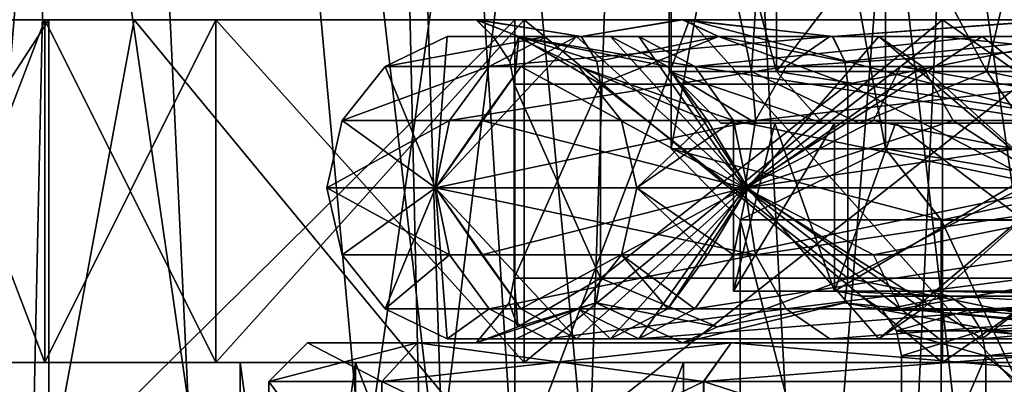
# Model space of a CAD drawing. Extents: x -158 to 158, y -97 to 26.
# Drawn here: x -13 to -6, y -47 to -44 of the extents above; entities that cross this region are included whole.
import ezdxf

# ---------------------------------------------------------------- set-up
doc = ezdxf.new("R2010")
doc.units = 0
doc.header["$MEASUREMENT"] = 0

msp = doc.modelspace()

# ---------------------------------------------------------------- linework, layer by layer
for points in [[(-16.062466, -29.461735, -4.950985), (-12.942161, -29.462215, -9.779052), (-14.158772, -85.56929, -8.28688)], [(-12.404123, -29.462185, -8.185471), (-15.13348, -29.461739, -3.352921), (-14.151647, -47.364231, -5.574445)], [(-15.05628, -29.461243, 7.579188), (-12.259018, -29.461258, 12.37198), (-13.774118, -47.363537, 10.250682)], [(-10.003599, -61.365379, 16.365732), (-14.633562, -29.461094, 11.61199), (-14.160486, -85.568344, 12.288177)], [(-10.732511, -29.461224, 15.833456), (-14.633562, -29.461094, 11.61199), (-10.003599, -61.365379, 16.365732)], [(-12.942161, -29.462215, -9.779052), (-10.286348, -85.569794, -12.159158), (-14.158772, -85.56929, -8.28688)], [(-10.769449, -47.364712, -9.900259), (-12.404123, -29.462185, -8.185471), (-14.151647, -47.364231, -5.574445)], [(-13.774118, -47.363537, 10.250682), (-12.259018, -29.461258, 12.37198), (-10.189502, -47.363644, 14.409356)], [(-12.942161, -29.462215, -9.779052), (-8.426181, -29.462753, -13.336118), (-10.286348, -85.569794, -12.159158)], [(-8.192379, -29.462704, -11.79993), (-12.404123, -29.462185, -8.185471), (-10.769449, -47.364712, -9.900259)], [(-12.259018, -29.461258, 12.37198), (-7.996665, -29.461449, 15.925643), (-10.189502, -47.363644, 14.409356)], [(-6.127406, -47.365231, -12.833351), (-8.192379, -29.462704, -11.79993), (-10.769449, -47.364712, -9.900259)], [(-10.732511, -29.461224, 15.833456), (-10.003599, -61.365379, 16.365732), (-9.733936, -60.122131, 16.549948)], [(-10.732511, -29.461224, 15.833456), (-9.733936, -60.122131, 16.549948), (-8.86692, -59.013939, 17.09407)], [(-10.732511, -29.461224, 15.833456), (-8.86692, -59.013939, 17.09407), (-7.987969, -58.531227, 17.577034)], [(-5.674184, -29.461521, 18.563278), (-10.732511, -29.461224, 15.833456), (-7.987969, -58.531227, 17.577034)], [(-8.426181, -29.462753, -13.336118), (-5.407111, -85.570313, -14.645403), (-10.286348, -85.569794, -12.159158)], [(-10.189502, -47.363644, 14.409356), (-7.996665, -29.461449, 15.925643), (-5.41281, -47.363918, 17.116486)], [(-8.426181, -29.462753, -13.336118), (-3.001521, -29.463295, -15.238312), (-3.000834, -44.465233, -15.239563)], [(-8.426181, -29.462753, -13.336118), (-3.000834, -44.465233, -15.239563), (-5.407111, -85.570313, -14.645403)], [(-3.001644, -29.463226, -13.764322), (-8.192379, -29.462704, -11.79993), (-3.000957, -44.465164, -13.765573)], [(-3.000957, -44.465164, -13.765573), (-8.192379, -29.462704, -11.79993), (-6.127406, -47.365231, -12.833351)], [(-7.996665, -29.461449, 15.925643), (-2.778748, -29.461796, 17.815247), (-5.41281, -47.363918, 17.116486)], [(-5.674184, -29.461521, 18.563278), (-7.987969, -58.531227, 17.577034), (-7.003489, -58.365166, 18.043661)], [(-5.674184, -29.461521, 18.563278), (-7.003489, -58.365166, 18.043661), (-4.744265, -58.365318, 18.850262)], [(-6.723869, -35.800083, -3.362017), (-8.384451, -35.800159, 0.086226), (-6.723823, -44.799911, -3.361844)], [(-6.723823, -44.799911, -3.361844), (-8.384451, -35.800159, 0.086226), (-8.384405, -44.799988, 0.086399)], [(-8.384451, -35.800159, 0.086226), (-8.384432, -35.800232, 3.913552), (-8.384405, -44.799988, 0.086399)], [(-8.384405, -44.799988, 0.086399), (-8.384432, -35.800232, 3.913552), (-8.384386, -44.80006, 3.913725)], [(-8.384432, -35.800232, 3.913552), (-6.723814, -35.800293, 7.361777), (-8.384386, -44.80006, 3.913725)], [(-8.384386, -44.80006, 3.913725), (-6.723814, -35.800293, 7.361777), (-6.723767, -44.800117, 7.36195)], [(-3.731481, -35.800022, -5.748286), (-6.723869, -35.800083, -3.362017), (-3.731435, -44.79985, -5.748113)], [(-3.731435, -44.79985, -5.748113), (-6.723869, -35.800083, -3.362017), (-6.723823, -44.799911, -3.361844)], [(-6.723767, -44.800117, 7.36195), (-6.723814, -35.800293, 7.361777), (-3.731355, -44.800148, 9.748189)], [(-6.723814, -35.800293, 7.361777), (-3.731401, -35.800323, 9.748016), (-3.731355, -44.800148, 9.748189)], [(-7.568034, -44.200054, 5.6446), (-7.568056, -41.150055, 5.6446), (-8.399956, -41.150059, 2)], [(-7.760534, -44.200054, -1.2145), (-8.399956, -41.150059, 2), (-7.568056, -41.150055, -1.6446)], [(-8.399934, -44.200058, 2), (-7.568034, -44.200054, 5.6446), (-8.399956, -41.150059, 2)], [(-7.760534, -44.200054, -1.2145), (-8.399934, -44.200058, 2), (-8.399956, -41.150059, 2)], [(-5.939634, -44.200043, -3.9397), (-7.760534, -44.200054, -1.2145), (-7.568056, -41.150055, -1.6446)], [(-7.568034, -44.200054, 5.6446), (-5.237256, -41.150036, 8.5674), (-7.568056, -41.150055, 5.6446)], [(-5.939634, -44.200043, -3.9397), (-7.568056, -41.150055, -1.6446), (-5.237256, -41.150036, -4.5674)], [(-7.568034, -44.200054, 5.6446), (-5.237234, -44.200035, 8.5674), (-5.237256, -41.150036, 8.5674)], [(-3.214434, -44.20002, -5.7606), (-5.939634, -44.200043, -3.9397), (-5.237256, -41.150036, -4.5674)], [(-13.203437, -47.370583, -7.593154), (-15.521414, -47.370682, -3.04373), (-15.346635, -43.800743, -3.55319)], [(-15.52138, -43.800945, 7.042407), (-13.233494, -43.800884, 4.481144), (-14.247596, -43.80088, 3.985259)], [(-15.52138, -43.800945, 7.042407), (-11.908974, -43.800953, 8.280964), (-13.233494, -43.800884, 4.481144)], [(-15.521362, -47.370876, 7.042475), (-13.203358, -43.801022, 11.591807), (-15.52138, -43.800945, 7.042407)], [(-13.203358, -43.801022, 11.591807), (-11.908974, -43.800953, 8.280964), (-15.52138, -43.800945, 7.042407)], [(-15.521362, -47.370876, 7.042475), (-13.20334, -47.370953, 11.591876), (-13.203358, -43.801022, 11.591807)], [(-13.203437, -47.370583, -7.593154), (-15.346635, -43.800743, -3.55319), (-12.54196, -43.800632, -8.44311)], [(-15.346635, -43.800743, -3.55319), (-11.909039, -43.800709, -4.282294), (-12.54196, -43.800632, -8.44311)], [(-13.233519, -43.800789, -0.48256), (-11.909039, -43.800709, -4.282294), (-15.346635, -43.800743, -3.55319)], [(-14.247617, -43.800804, 0.013336), (-13.233519, -43.800789, -0.48256), (-15.346635, -43.800743, -3.55319)], [(-14.247617, -43.800804, 0.013336), (-13.233505, -46.45274, -0.482509), (-13.233519, -43.800789, -0.48256)], [(-14.247603, -46.452755, 0.013387), (-13.233505, -46.45274, -0.482509), (-14.247617, -43.800804, 0.013336)], [(-13.233494, -43.800884, 4.481144), (-14.247582, -46.452831, 3.98531), (-14.247596, -43.80088, 3.985259)], [(-13.23348, -46.452835, 4.481195), (-14.247582, -46.452831, 3.98531), (-13.233494, -43.800884, 4.481144)], [(-13.233519, -43.800789, -0.48256), (-13.233505, -46.45274, -0.482509), (-11.909039, -43.800709, -4.282294)], [(-13.233505, -46.45274, -0.482509), (-11.909025, -46.45266, -4.282342), (-11.909039, -43.800709, -4.282294)], [(-11.908974, -43.800953, 8.280964), (-11.90896, -46.452904, 8.280915), (-13.233494, -43.800884, 4.481144)], [(-11.90896, -46.452904, 8.280915), (-13.23348, -46.452835, 4.481195), (-13.233494, -43.800884, 4.481144)], [(-9.592956, -47.370495, -11.203604), (-13.203437, -47.370583, -7.593154), (-12.54196, -43.800632, -8.44311)], [(-13.203358, -43.801022, 11.591807), (-9.520658, -43.801003, 11.51959), (-11.908974, -43.800953, 8.280964)], [(-9.592838, -43.801075, 15.202219), (-9.520658, -43.801003, 11.51959), (-13.203358, -43.801022, 11.591807)], [(-13.20334, -47.370953, 11.591876), (-9.592838, -43.801075, 15.202219), (-13.203358, -43.801022, 11.591807)], [(-13.20334, -47.370953, 11.591876), (-9.59282, -47.371006, 15.202288), (-9.592838, -43.801075, 15.202219)], [(-9.592956, -47.370495, -11.203604), (-12.54196, -43.800632, -8.44311), (-8.240878, -43.800541, -12.087163)], [(-12.54196, -43.800632, -8.44311), (-9.520755, -43.800636, -7.520944), (-8.240878, -43.800541, -12.087163)], [(-11.909039, -43.800709, -4.282294), (-9.520755, -43.800636, -7.520944), (-12.54196, -43.800632, -8.44311)], [(-11.909039, -43.800709, -4.282294), (-11.909025, -46.45266, -4.282342), (-9.520755, -43.800636, -7.520944)], [(-11.909025, -46.45266, -4.282342), (-9.520741, -46.452587, -7.520993), (-9.520755, -43.800636, -7.520944)], [(-9.520658, -43.801003, 11.51959), (-9.520744, -46.452953, 11.519441), (-11.908974, -43.800953, 8.280964)], [(-9.520744, -46.452953, 11.519441), (-11.90896, -46.452904, 8.280915), (-11.908974, -43.800953, 8.280964)], [(-8.295429, -43.799931, -3.761547), (-9.081118, -43.931374, -1.582382), (-9.89391, -43.800011, -0.02981)], [(-9.89391, -43.800011, -0.02981), (-9.762199, -43.931446, 2.000052), (-9.893889, -43.800091, 4.029912)], [(-9.89391, -43.800011, -0.02981), (-9.563009, -43.931408, 0.038089), (-9.762199, -43.931446, 2.000052)], [(-9.89391, -43.800011, -0.02981), (-9.081118, -43.931374, -1.582382), (-9.563009, -43.931408, 0.038089)], [(-9.893889, -43.800091, 4.029912), (-9.081081, -43.931511, 5.58248), (-8.29537, -43.800152, 7.761631)], [(-9.893889, -43.800091, 4.029912), (-9.562988, -43.931484, 3.962014), (-9.081081, -43.931511, 5.58248)], [(-9.893889, -43.800091, 4.029912), (-9.762199, -43.931446, 2.000052), (-9.562988, -43.931484, 3.962014)], [(-5.043468, -47.370426, -13.521583), (-9.592956, -47.370495, -11.203604), (-8.240878, -43.800541, -12.087163)], [(-9.592838, -43.801075, 15.202219), (-6.281945, -43.801033, 13.907828), (-9.520658, -43.801003, 11.51959)], [(-9.592838, -43.801075, 15.202219), (-5.043327, -43.801094, 17.520153), (-6.281945, -43.801033, 13.907828)], [(-9.59282, -47.371006, 15.202288), (-5.043327, -43.801094, 17.520153), (-9.592838, -43.801075, 15.202219)], [(-9.59282, -47.371006, 15.202288), (-5.043308, -47.371025, 17.520222), (-5.043327, -43.801094, 17.520153)], [(-9.520755, -43.800636, -7.520944), (-6.282167, -43.800571, -9.909214), (-8.240878, -43.800541, -12.087163)], [(-9.520755, -43.800636, -7.520944), (-9.520741, -46.452587, -7.520993), (-6.282167, -43.800571, -9.909214)], [(-6.282132, -46.452984, 13.907679), (-9.520744, -46.452953, 11.519441), (-9.520658, -43.801003, 11.51959)], [(-9.520741, -46.452587, -7.520993), (-6.282053, -46.452522, -9.909264), (-6.282167, -43.800571, -9.909214)], [(-6.281945, -43.801033, 13.907828), (-6.282132, -46.452984, 13.907679), (-9.520658, -43.801003, 11.51959)], [(-8.295429, -43.799931, -3.761547), (-8.017928, -43.931332, -3.568749), (-9.081118, -43.931374, -1.582382)], [(-8.29537, -43.800152, 7.761631), (-9.081081, -43.931511, 5.58248), (-8.017871, -43.931545, 7.568836)], [(-5.356644, -43.799862, -6.562407), (-7.132834, -43.931305, -4.664833), (-8.295429, -43.799931, -3.761547)], [(-8.295429, -43.799931, -3.761547), (-7.132834, -43.931305, -4.664833), (-8.017928, -43.931332, -3.568749)], [(-8.29537, -43.800152, 7.761631), (-7.132765, -43.931561, 8.664911), (-5.356556, -43.80019, 10.562463)], [(-8.29537, -43.800152, 7.761631), (-8.017871, -43.931545, 7.568836), (-7.132765, -43.931561, 8.664911)], [(-2.886481, -45.21225, -14.063223), (-8.240878, -43.800541, -12.087163), (-2.956488, -43.800476, -14.050451)], [(-6.282167, -43.800571, -9.909214), (-2.956488, -43.800476, -14.050451), (-8.240878, -43.800541, -12.087163)], [(-5.043468, -47.370426, -13.521583), (-8.240878, -43.800541, -12.087163), (-2.886481, -45.21225, -14.063223)], [(-5.356644, -43.799862, -6.562407), (-5.177442, -43.931263, -6.275911), (-7.132834, -43.931305, -4.664833)], [(-5.356556, -43.80019, 10.562463), (-7.132765, -43.931561, 8.664911), (-5.177357, -43.931583, 10.27597)], [(-6.282167, -43.800571, -9.909214), (-2.482374, -43.800529, -11.233708), (-2.956488, -43.800476, -14.050451)], [(-6.282167, -43.800571, -9.909214), (-6.282053, -46.452522, -9.909264), (-2.482374, -43.800529, -11.233708)], [(-2.482425, -46.452988, 15.232233), (-6.282132, -46.452984, 13.907679), (-6.281945, -43.801033, 13.907828)], [(-6.282053, -46.452522, -9.909264), (-2.48216, -46.45248, -11.233758), (-2.482374, -43.800529, -11.233708)], [(-2.482038, -43.801037, 15.232283), (-2.482425, -46.452988, 15.232233), (-6.281945, -43.801033, 13.907828)], [(-5.043327, -43.801094, 17.520153), (-2.482038, -43.801037, 15.232283), (-6.281945, -43.801033, 13.907828)], [(-9.346909, -43.930168, 5.8716), (-10.117008, -43.930172, 2), (-10.598207, -44.161877, 2)], [(-9.346909, -43.930168, 5.8716), (-10.598207, -44.161877, 2), (-9.791407, -44.161869, 6.0558)], [(-10.117008, -43.930172, 2), (-10.2089, -45.100071, -2.2287), (-10.598207, -44.161877, 2)], [(-9.115108, -43.930164, -2.3896), (-9.548607, -44.161869, -2.5984), (-10.2089, -45.100071, -2.2287)], [(-9.115108, -43.930164, -2.3896), (-10.2089, -45.100071, -2.2287), (-10.117008, -43.930172, 2)], [(-8.634008, -43.930161, -2.1579), (-10.117008, -43.930172, 2), (-9.583009, -43.930168, 2)], [(-8.634008, -43.930161, -2.1579), (-9.115108, -43.930164, -2.3896), (-10.117008, -43.930172, 2)], [(-8.853509, -43.930164, 5.6672), (-9.583009, -43.930168, 2), (-10.117008, -43.930172, 2)], [(-8.853509, -43.930164, 5.6672), (-10.117008, -43.930172, 2), (-9.346909, -43.930168, 5.8716)], [(-7.153809, -43.930149, 9.1538), (-9.791407, -44.161869, 6.0558), (-7.494107, -44.161854, 9.494101)], [(-7.153809, -43.930149, 9.1538), (-9.346909, -43.930168, 5.8716), (-9.791407, -44.161869, 6.0558)], [(-9.762199, -43.931446, 2.000052), (-9.563009, -43.931408, 0.038089), (-9.631998, -44.124142, 2.000056)], [(-9.562988, -43.931484, 3.962014), (-9.762199, -43.931446, 2.000052), (-9.631998, -44.124142, 2.000056)], [(-9.631998, -44.124142, 2.000056), (-9.563009, -43.931408, 0.038089), (-9.599998, -44.300037, 2.000059)], [(-9.562988, -43.931484, 3.962014), (-9.631998, -44.124142, 2.000056), (-9.599998, -44.300037, 2.000059)], [(-9.599998, -44.300037, 2.000059), (-9.563009, -43.931408, 0.038089), (-8.930215, -44.299969, -1.522877)], [(-8.930179, -44.300102, 5.522987), (-9.562988, -43.931484, 3.962014), (-9.599998, -44.300037, 2.000059)], [(-8.200407, -44.161858, -1.9491), (-8.634008, -43.930161, -2.1579), (-9.583009, -43.930168, 2)], [(-8.409007, -44.161858, 5.4831), (-9.583009, -43.930168, 2), (-8.853509, -43.930164, 5.6672)], [(-8.200407, -44.161858, -1.9491), (-9.583009, -43.930168, 2), (-9.101807, -44.161865, 2)], [(-8.409007, -44.161858, 5.4831), (-9.101807, -44.161865, 2), (-9.583009, -43.930168, 2)], [(-9.563009, -43.931408, 0.038089), (-9.081118, -43.931374, -1.582382), (-8.959916, -44.124069, -1.53458)], [(-9.563009, -43.931408, 0.038089), (-8.959916, -44.124069, -1.53458), (-8.930215, -44.299969, -1.522877)], [(-8.95988, -44.124207, 5.534684), (-9.562988, -43.931484, 3.962014), (-8.930179, -44.300102, 5.522987)], [(-9.081081, -43.931511, 5.58248), (-9.562988, -43.931484, 3.962014), (-8.95988, -44.124207, 5.534684)], [(-9.115108, -43.930164, -2.3896), (-7.8135, -45.100056, -5.8135), (-9.548607, -44.161869, -2.5984)], [(-6.776208, -43.930149, 8.776199), (-8.853509, -43.930164, 5.6672), (-9.346909, -43.930168, 5.8716)], [(-6.776208, -43.930149, 8.776199), (-9.346909, -43.930168, 5.8716), (-7.153809, -43.930149, 9.1538)], [(-8.634008, -43.930161, -2.1579), (-7.8135, -45.100056, -5.8135), (-9.115108, -43.930164, -2.3896)], [(-9.081118, -43.931374, -1.582382), (-8.017928, -43.931332, -3.568749), (-8.959916, -44.124069, -1.53458)], [(-8.017871, -43.931545, 7.568836), (-9.081081, -43.931511, 5.58248), (-8.95988, -44.124207, 5.534684)], [(-8.959916, -44.124069, -1.53458), (-8.017928, -43.931332, -3.568749), (-8.930215, -44.299969, -1.522877)], [(-8.017871, -43.931545, 7.568836), (-8.95988, -44.124207, 5.534684), (-8.930179, -44.300102, 5.522987)], [(-8.930215, -44.299969, -1.522877), (-8.017928, -43.931332, -3.568749), (-7.014331, -44.2999, -4.554128)], [(-7.014264, -44.300152, 8.554218), (-8.017871, -43.931545, 7.568836), (-8.930179, -44.300102, 5.522987)], [(-6.776208, -43.930149, 8.776199), (-7.7934, -45.100056, 5.7531), (-8.853509, -43.930164, 5.6672)], [(-8.409007, -44.161858, 5.4831), (-8.853509, -43.930164, 5.6672), (-7.7934, -45.100056, 5.7531)], [(-8.634008, -43.930161, -2.1579), (-5.974908, -43.930141, -5.4923), (-7.8135, -45.100056, -5.8135)], [(-8.200407, -44.161858, -1.9491), (-5.974908, -43.930141, -5.4923), (-8.634008, -43.930161, -2.1579)], [(-8.200407, -44.161858, -1.9491), (-5.674907, -44.161839, -5.1161), (-5.974908, -43.930141, -5.4923)], [(-8.017928, -43.931332, -3.568749), (-7.132834, -43.931305, -4.664833), (-7.037733, -44.124001, -4.576031)], [(-8.017928, -43.931332, -3.568749), (-7.037733, -44.124001, -4.576031), (-7.014331, -44.2999, -4.554128)], [(-7.037665, -44.124256, 8.576116), (-8.017871, -43.931545, 7.568836), (-7.014264, -44.300152, 8.554218)], [(-7.132765, -43.931561, 8.664911), (-8.017871, -43.931545, 7.568836), (-7.037665, -44.124256, 8.576116)], [(-5.974908, -43.930141, -5.4923), (-6.307909, -43.930145, -5.9098), (-7.8135, -45.100056, -5.8135)], [(-6.307909, -43.930145, -5.9098), (-6.607907, -44.161846, -6.286), (-7.8135, -45.100056, -5.8135)], [(-6.436007, -44.161846, 8.436), (-7.7934, -45.100056, 5.7531), (-6.776208, -43.930149, 8.776199)], [(-3.871608, -43.930126, 11.3469), (-7.153809, -43.930149, 9.1538), (-7.494107, -44.161854, 9.494101)], [(-3.871608, -43.930126, 11.3469), (-7.494107, -44.161854, 9.494101), (-4.055807, -44.161827, 11.7914)], [(-3.667209, -43.930126, 10.8535), (-7.153809, -43.930149, 9.1538), (-3.871608, -43.930126, 11.3469)], [(-3.667209, -43.930126, 10.8535), (-6.776208, -43.930149, 8.776199), (-7.153809, -43.930149, 9.1538)], [(-7.132834, -43.931305, -4.664833), (-5.177442, -43.931263, -6.275911), (-7.037733, -44.124001, -4.576031)], [(-5.177357, -43.931583, 10.27597), (-7.132765, -43.931561, 8.664911), (-7.037665, -44.124256, 8.576116)], [(-7.037733, -44.124001, -4.576031), (-5.177442, -43.931263, -6.275911), (-7.014331, -44.2999, -4.554128)], [(-5.177357, -43.931583, 10.27597), (-7.037665, -44.124256, 8.576116), (-7.014264, -44.300152, 8.554218)], [(-7.014331, -44.2999, -4.554128), (-5.177442, -43.931263, -6.275911), (-4.119742, -44.299843, -6.670902)], [(-4.119653, -44.300179, 10.670963), (-5.177357, -43.931583, 10.27597), (-7.014264, -44.300152, 8.554218)], [(-3.667209, -43.930126, 10.8535), (-5.3932, -45.100037, 8.7628), (-6.776208, -43.930149, 8.776199)], [(-6.436007, -44.161846, 8.436), (-6.776208, -43.930149, 8.776199), (-5.3932, -45.100037, 8.7628)], [(-6.307909, -43.930145, -5.9098), (-4.055807, -44.161827, -7.7914), (-6.607907, -44.161846, -6.286)], [(-6.307909, -43.930145, -5.9098), (-3.871608, -43.930126, -7.3469), (-4.055807, -44.161827, -7.7914)], [(-5.974908, -43.930141, -5.4923), (-3.871608, -43.930126, -7.3469), (-6.307909, -43.930145, -5.9098)], [(-5.974908, -43.930141, -5.4923), (-3.667209, -43.930126, -6.8535), (-3.871608, -43.930126, -7.3469)], [(-5.674907, -44.161839, -5.1161), (-3.667209, -43.930126, -6.8535), (-5.974908, -43.930141, -5.4923)], [(-9.791407, -44.161869, 6.0558), (-10.598207, -44.161877, 2), (-10.931204, -44.579376, 2)], [(-9.791407, -44.161869, 6.0558), (-10.931204, -44.579376, 2), (-10.099104, -44.579372, 6.1832)], [(-10.598207, -44.161877, 2), (-10.2089, -45.100071, -2.2287), (-10.931204, -44.579376, 2)], [(-9.548607, -44.161869, -2.5984), (-9.848604, -44.579369, -2.7429), (-10.2089, -45.100071, -2.2287)], [(-7.494107, -44.161854, 9.494101), (-10.099104, -44.579372, 6.1832), (-7.729504, -44.579353, 9.7295)], [(-7.494107, -44.161854, 9.494101), (-9.791407, -44.161869, 6.0558), (-10.099104, -44.579372, 6.1832)], [(-9.548607, -44.161869, -2.5984), (-7.8135, -45.100056, -5.8135), (-9.848604, -44.579369, -2.7429)], [(-7.900404, -44.579357, -1.8047), (-8.200407, -44.161858, -1.9491), (-9.101807, -44.161865, 2)], [(-8.101304, -44.579357, 5.3557), (-9.101807, -44.161865, 2), (-8.409007, -44.161858, 5.4831)], [(-7.900404, -44.579357, -1.8047), (-9.101807, -44.161865, 2), (-8.768804, -44.579361, 2)], [(-8.101304, -44.579357, 5.3557), (-8.768804, -44.579361, 2), (-9.101807, -44.161865, 2)], [(-8.101304, -44.579357, 5.3557), (-8.409007, -44.161858, 5.4831), (-7.7934, -45.100056, 5.7531)], [(-7.568034, -44.200054, 5.6446), (-8.399934, -44.200058, 2), (-7.207731, -44.600052, 5.4711)], [(-8.399934, -44.200058, 2), (-7.760534, -44.200054, -1.2145), (-7.727331, -44.600056, -0.0706)], [(-7.207731, -44.600052, 5.4711), (-8.399934, -44.200058, 2), (-7.999931, -44.600056, 2)], [(-8.399934, -44.200058, 2), (-7.727331, -44.600056, -0.0706), (-7.999931, -44.600056, 2)], [(-8.200407, -44.161858, -1.9491), (-5.467304, -44.579338, -4.8558), (-5.674907, -44.161839, -5.1161)], [(-7.900404, -44.579357, -1.8047), (-5.467304, -44.579338, -4.8558), (-8.200407, -44.161858, -1.9491)], [(-6.607907, -44.161846, -6.286), (-6.815504, -44.57935, -6.5463), (-7.8135, -45.100056, -5.8135)], [(-6.200504, -44.579342, 8.2005), (-7.7934, -45.100056, 5.7531), (-6.436007, -44.161846, 8.436)], [(-7.760534, -44.200054, -1.2145), (-5.939634, -44.200043, -3.9397), (-6.928131, -44.600048, -2)], [(-7.727331, -44.600056, -0.0706), (-7.760534, -44.200054, -1.2145), (-6.928131, -44.600048, -2)], [(-4.055807, -44.161827, 11.7914), (-7.494107, -44.161854, 9.494101), (-7.729504, -44.579353, 9.7295)], [(-4.055807, -44.161827, 11.7914), (-7.729504, -44.579353, 9.7295), (-4.183204, -44.57933, 12.0991)], [(-5.237234, -44.200035, 8.5674), (-7.568034, -44.200054, 5.6446), (-4.987831, -44.600037, 8.2547)], [(-4.987831, -44.600037, 8.2547), (-7.568034, -44.200054, 5.6446), (-7.207731, -44.600052, 5.4711)], [(-6.928131, -44.600048, -2), (-5.939634, -44.200043, -3.9397), (-5.656831, -44.60004, -3.6569)], [(-6.607907, -44.161846, -6.286), (-4.183204, -44.57933, -8.0991), (-6.815504, -44.57935, -6.5463)], [(-6.607907, -44.161846, -6.286), (-4.055807, -44.161827, -7.7914), (-4.183204, -44.57933, -8.0991)], [(-6.200504, -44.579342, 8.2005), (-6.436007, -44.161846, 8.436), (-5.3932, -45.100037, 8.7628)], [(-5.939634, -44.200043, -3.9397), (-3.214434, -44.20002, -5.7606), (-3.999931, -44.600029, -4.9282)], [(-5.939634, -44.200043, -3.9397), (-3.999931, -44.600029, -4.9282), (-5.656831, -44.60004, -3.6569)], [(-9.59999, -45.800011, 2.000088), (-9.599998, -44.300037, 2.000059), (-8.930215, -44.299969, -1.522877)], [(-8.930171, -45.800076, 5.523016), (-8.930179, -44.300102, 5.522987), (-9.599998, -44.300037, 2.000059)], [(-9.59999, -45.800011, 2.000088), (-8.930171, -45.800076, 5.523016), (-9.599998, -44.300037, 2.000059)], [(-8.930207, -45.799938, -1.522848), (-9.59999, -45.800011, 2.000088), (-8.930215, -44.299969, -1.522877)], [(-8.930207, -45.799938, -1.522848), (-8.930215, -44.299969, -1.522877), (-7.014331, -44.2999, -4.554128)], [(-7.014323, -45.79987, -4.554099), (-8.930207, -45.799938, -1.522848), (-7.014331, -44.2999, -4.554128)], [(-7.014256, -45.800121, 8.554248), (-7.014264, -44.300152, 8.554218), (-8.930179, -44.300102, 5.522987)], [(-8.930171, -45.800076, 5.523016), (-7.014256, -45.800121, 8.554248), (-8.930179, -44.300102, 5.522987)], [(-7.014323, -45.79987, -4.554099), (-7.014331, -44.2999, -4.554128), (-4.119742, -44.299843, -6.670902)], [(-4.119734, -45.799816, -6.670874), (-7.014323, -45.79987, -4.554099), (-4.119742, -44.299843, -6.670902)], [(-4.119646, -45.800148, 10.670992), (-4.119653, -44.300179, 10.670963), (-7.014264, -44.300152, 8.554218)], [(-7.014256, -45.800121, 8.554248), (-4.119646, -45.800148, 10.670992), (-7.014264, -44.300152, 8.554218)], [(-3.000957, -44.465164, -13.765573), (-6.127406, -47.365231, -12.833351), (-2.721458, -45.729652, -13.816298)], [(-10.099104, -44.579372, 6.1832), (-10.931204, -44.579376, 2), (-11.05, -45.100079, 2)], [(-10.099104, -44.579372, 6.1832), (-11.05, -45.100079, 2), (-10.2089, -45.100071, 6.2287)], [(-10.931204, -44.579376, 2), (-10.2089, -45.100071, -2.2287), (-11.05, -45.100079, 2)], [(-7.729504, -44.579353, 9.7295), (-10.2089, -45.100071, 6.2287), (-7.8135, -45.100056, 9.813499)], [(-7.729504, -44.579353, 9.7295), (-10.099104, -44.579372, 6.1832), (-10.2089, -45.100071, 6.2287)], [(-9.848604, -44.579369, -2.7429), (-7.8135, -45.100056, -5.8135), (-10.2089, -45.100071, -2.2287)], [(-7.900404, -44.579357, -1.8047), (-8.768804, -44.579361, 2), (-8.65, -45.10006, 2)], [(-8.101304, -44.579357, 5.3557), (-8.65, -45.10006, 2), (-8.768804, -44.579361, 2)], [(-7.900404, -44.579357, -1.8047), (-8.65, -45.10006, 2), (-7.7934, -45.100056, -1.7531)], [(-8.101304, -44.579357, 5.3557), (-7.7934, -45.100056, 5.7531), (-8.65, -45.10006, 2)], [(-7.999931, -44.600056, 2), (-7.899931, -44.600056, 2), (-7.207731, -44.600052, 5.4711)], [(-7.727331, -44.600056, -0.0706), (-7.899931, -44.600056, 2), (-7.999931, -44.600056, 2)], [(-7.900404, -44.579357, -1.8047), (-5.3932, -45.100037, -4.7628), (-5.467304, -44.579338, -4.8558)], [(-7.900404, -44.579357, -1.8047), (-7.7934, -45.100056, -1.7531), (-5.3932, -45.100037, -4.7628)], [(-7.899931, -44.600056, 2), (-7.117631, -44.600052, 5.4277), (-7.207731, -44.600052, 5.4711)], [(-7.579931, -44.600052, -0.2257), (-7.899931, -44.600056, 2), (-7.727331, -44.600056, -0.0706)], [(-7.899922, -45.900055, 2), (-7.899931, -44.600056, 2), (-7.579931, -44.600052, -0.2257)], [(-7.899922, -45.900055, 2), (-7.117631, -44.600052, 5.4277), (-7.899931, -44.600056, 2)], [(-7.117622, -45.900051, -1.4277), (-7.899922, -45.900055, 2), (-7.579931, -44.600052, -0.2257)], [(-7.899922, -45.900055, 2), (-7.117622, -45.900051, 5.4277), (-7.117631, -44.600052, 5.4277)], [(-4.183204, -44.57933, 12.0991), (-7.8135, -45.100056, 9.813499), (-4.2287, -45.100029, 12.2089)], [(-4.183204, -44.57933, 12.0991), (-7.729504, -44.579353, 9.7295), (-7.8135, -45.100056, 9.813499)], [(-6.815504, -44.57935, -6.5463), (-4.2287, -45.100029, -8.2089), (-7.8135, -45.100056, -5.8135)], [(-6.200504, -44.579342, 8.2005), (-5.3932, -45.100037, 8.7628), (-7.7934, -45.100056, 5.7531)], [(-6.928131, -44.600048, -2), (-7.579931, -44.600052, -0.2257), (-7.727331, -44.600056, -0.0706)], [(-6.928131, -44.600048, -2), (-6.645831, -44.600044, -2.2711), (-7.579931, -44.600052, -0.2257)], [(-7.117622, -45.900051, -1.4277), (-7.579931, -44.600052, -0.2257), (-6.645831, -44.600044, -2.2711)], [(-7.207731, -44.600052, 5.4711), (-7.117631, -44.600052, 5.4277), (-4.987831, -44.600037, 8.2547)], [(-7.117631, -44.600052, 5.4277), (-4.925531, -44.600033, 8.1765), (-4.987831, -44.600037, 8.2547)], [(-7.117622, -45.900051, 5.4277), (-4.925531, -44.600033, 8.1765), (-7.117631, -44.600052, 5.4277)], [(-7.117622, -45.900051, 5.4277), (-4.925522, -45.900032, 8.1765), (-4.925531, -44.600033, 8.1765)], [(-4.925522, -45.900032, -4.1765), (-7.117622, -45.900051, -1.4277), (-6.645831, -44.600044, -2.2711)], [(-5.656831, -44.60004, -3.6569), (-6.645831, -44.600044, -2.2711), (-6.928131, -44.600048, -2)], [(-6.815504, -44.57935, -6.5463), (-4.183204, -44.57933, -8.0991), (-4.2287, -45.100029, -8.2089)], [(-5.656831, -44.60004, -3.6569), (-5.173331, -44.600037, -3.9704), (-6.645831, -44.600044, -2.2711)], [(-4.925522, -45.900032, -4.1765), (-6.645831, -44.600044, -2.2711), (-5.173331, -44.600037, -3.9704)], [(-6.723823, -44.799911, -3.361844), (-8.384405, -44.799988, 0.086399), (-6.293718, -45.349907, -3.018941)], [(-6.293718, -45.349907, -3.018941), (-8.384405, -44.799988, 0.086399), (-7.848201, -45.349976, 0.208804)], [(-8.384405, -44.799988, 0.086399), (-8.384386, -44.80006, 3.913725), (-7.848201, -45.349976, 0.208804)], [(-7.848201, -45.349976, 0.208804), (-8.384386, -44.80006, 3.913725), (-7.848183, -45.350044, 3.791336)], [(-8.384386, -44.80006, 3.913725), (-6.723767, -44.800117, 7.36195), (-7.848183, -45.350044, 3.791336)], [(-7.848183, -45.350044, 3.791336), (-6.723767, -44.800117, 7.36195), (-6.293666, -45.350098, 7.019066)], [(-3.731435, -44.79985, -5.748113), (-6.723823, -44.799911, -3.361844), (-3.492829, -45.349846, -5.252613)], [(-3.492829, -45.349846, -5.252613), (-6.723823, -44.799911, -3.361844), (-6.293718, -45.349907, -3.018941)], [(-6.723767, -44.800117, 7.36195), (-3.731355, -44.800148, 9.748189), (-6.293666, -45.350098, 7.019066)], [(-6.293666, -45.350098, 7.019066), (-3.731355, -44.800148, 9.748189), (-3.492755, -45.350128, 9.252708)], [(-10.099096, -45.620773, 6.1832), (-10.2089, -45.100071, 6.2287), (-11.05, -45.100079, 2)], [(-11.05, -45.100079, 2), (-10.2089, -45.100071, -2.2287), (-10.931196, -45.620777, 2)], [(-10.099096, -45.620773, 6.1832), (-11.05, -45.100079, 2), (-10.931196, -45.620777, 2)], [(-10.931196, -45.620777, 2), (-10.2089, -45.100071, -2.2287), (-10.598193, -46.038277, 2)], [(-10.598193, -46.038277, 2), (-10.2089, -45.100071, -2.2287), (-10.116991, -46.26997, 2)], [(-7.729496, -45.620754, 9.7295), (-7.8135, -45.100056, 9.813499), (-10.2089, -45.100071, 6.2287)], [(-9.848597, -45.62077, -2.7429), (-10.2089, -45.100071, -2.2287), (-7.8135, -45.100056, -5.8135)], [(-7.729496, -45.620754, 9.7295), (-10.2089, -45.100071, 6.2287), (-10.099096, -45.620773, 6.1832)], [(-9.115091, -46.269966, -2.3896), (-10.116991, -46.26997, 2), (-10.2089, -45.100071, -2.2287)], [(-9.548594, -46.038269, -2.5984), (-9.115091, -46.269966, -2.3896), (-10.2089, -45.100071, -2.2287)], [(-9.848597, -45.62077, -2.7429), (-9.548594, -46.038269, -2.5984), (-10.2089, -45.100071, -2.2287)], [(-9.848597, -45.62077, -2.7429), (-7.8135, -45.100056, -5.8135), (-9.548594, -46.038269, -2.5984)], [(-9.548594, -46.038269, -2.5984), (-7.8135, -45.100056, -5.8135), (-9.115091, -46.269966, -2.3896)], [(-9.115091, -46.269966, -2.3896), (-7.8135, -45.100056, -5.8135), (-8.633991, -46.269962, -2.1579)], [(-8.853492, -46.269962, 5.6672), (-8.408994, -46.038258, 5.4831), (-7.7934, -45.100056, 5.7531)], [(-6.776191, -46.269947, 8.776199), (-8.853492, -46.269962, 5.6672), (-7.7934, -45.100056, 5.7531)], [(-8.101296, -45.620758, 5.3557), (-8.768796, -45.620762, 2), (-8.65, -45.10006, 2)], [(-7.900396, -45.620754, -1.8047), (-8.65, -45.10006, 2), (-8.768796, -45.620762, 2)], [(-8.101296, -45.620758, 5.3557), (-8.65, -45.10006, 2), (-7.7934, -45.100056, 5.7531)], [(-7.900396, -45.620754, -1.8047), (-7.7934, -45.100056, -1.7531), (-8.65, -45.10006, 2)], [(-8.633991, -46.269962, -2.1579), (-7.8135, -45.100056, -5.8135), (-5.974891, -46.269943, -5.4923)], [(-8.408994, -46.038258, 5.4831), (-8.101296, -45.620758, 5.3557), (-7.7934, -45.100056, 5.7531)], [(-7.900396, -45.620754, -1.8047), (-5.3932, -45.100037, -4.7628), (-7.7934, -45.100056, -1.7531)], [(-7.900396, -45.620754, -1.8047), (-5.467296, -45.620739, -4.8558), (-5.3932, -45.100037, -4.7628)], [(-7.729496, -45.620754, 9.7295), (-4.2287, -45.100029, 12.2089), (-7.8135, -45.100056, 9.813499)], [(-6.815496, -45.620747, -6.5463), (-7.8135, -45.100056, -5.8135), (-4.2287, -45.100029, -8.2089)], [(-6.307891, -46.269943, -5.9098), (-5.974891, -46.269943, -5.4923), (-7.8135, -45.100056, -5.8135)], [(-6.607893, -46.038246, -6.286), (-6.307891, -46.269943, -5.9098), (-7.8135, -45.100056, -5.8135)], [(-6.815496, -45.620747, -6.5463), (-6.607893, -46.038246, -6.286), (-7.8135, -45.100056, -5.8135)], [(-6.435993, -46.038246, 8.436), (-7.7934, -45.100056, 5.7531), (-5.3932, -45.100037, 8.7628)], [(-6.776191, -46.269947, 8.776199), (-7.7934, -45.100056, 5.7531), (-6.435993, -46.038246, 8.436)], [(-4.183196, -45.620728, 12.0991), (-4.2287, -45.100029, 12.2089), (-7.729496, -45.620754, 9.7295)], [(-6.815496, -45.620747, -6.5463), (-4.2287, -45.100029, -8.2089), (-4.183196, -45.620728, -8.0991)], [(-6.776191, -46.269947, 8.776199), (-6.435993, -46.038246, 8.436), (-5.3932, -45.100037, 8.7628)], [(-3.667192, -46.269924, 10.8535), (-6.776191, -46.269947, 8.776199), (-5.3932, -45.100037, 8.7628)], [(-6.293718, -45.349907, -3.018941), (-7.848201, -45.349976, 0.208804), (-6.293687, -51.299789, -3.018826)], [(-6.293687, -51.299789, -3.018826), (-7.848201, -45.349976, 0.208804), (-7.84817, -51.299862, 0.208919)], [(-7.848201, -45.349976, 0.208804), (-7.848183, -45.350044, 3.791336), (-7.84817, -51.299862, 0.208919)], [(-7.84817, -51.299862, 0.208919), (-7.848183, -45.350044, 3.791336), (-7.848152, -51.299931, 3.79145)], [(-7.848152, -51.299931, 3.79145), (-7.848183, -45.350044, 3.791336), (-6.293636, -51.299984, 7.01918)], [(-7.848183, -45.350044, 3.791336), (-6.293666, -45.350098, 7.019066), (-6.293636, -51.299984, 7.01918)], [(-3.492829, -45.349846, -5.252613), (-6.293718, -45.349907, -3.018941), (-3.492799, -51.299732, -5.252498)], [(-3.492799, -51.299732, -5.252498), (-6.293718, -45.349907, -3.018941), (-6.293687, -51.299789, -3.018826)], [(-6.293666, -45.350098, 7.019066), (-3.492755, -45.350128, 9.252708), (-6.293636, -51.299984, 7.01918)], [(-6.293636, -51.299984, 7.01918), (-3.492755, -45.350128, 9.252708), (-3.492724, -51.300011, 9.252823)], [(-10.099096, -45.620773, 6.1832), (-10.931196, -45.620777, 2), (-10.598193, -46.038277, 2)], [(-10.099096, -45.620773, 6.1832), (-10.598193, -46.038277, 2), (-9.791393, -46.038269, 6.0558)], [(-7.729496, -45.620754, 9.7295), (-10.099096, -45.620773, 6.1832), (-9.791393, -46.038269, 6.0558)], [(-7.729496, -45.620754, 9.7295), (-9.791393, -46.038269, 6.0558), (-7.494093, -46.038254, 9.494101)], [(-8.408994, -46.038258, 5.4831), (-9.101793, -46.038265, 2), (-8.768796, -45.620762, 2)], [(-8.200394, -46.038258, -1.9491), (-8.768796, -45.620762, 2), (-9.101793, -46.038265, 2)], [(-8.200394, -46.038258, -1.9491), (-7.900396, -45.620754, -1.8047), (-8.768796, -45.620762, 2)], [(-8.408994, -46.038258, 5.4831), (-8.768796, -45.620762, 2), (-8.101296, -45.620758, 5.3557)], [(-8.200394, -46.038258, -1.9491), (-5.674893, -46.038239, -5.1161), (-5.467296, -45.620739, -4.8558)], [(-8.200394, -46.038258, -1.9491), (-5.467296, -45.620739, -4.8558), (-7.900396, -45.620754, -1.8047)], [(-4.183196, -45.620728, 12.0991), (-7.729496, -45.620754, 9.7295), (-7.494093, -46.038254, 9.494101)], [(-4.183196, -45.620728, 12.0991), (-7.494093, -46.038254, 9.494101), (-4.055793, -46.038227, 11.7914)], [(-6.815496, -45.620747, -6.5463), (-4.183196, -45.620728, -8.0991), (-6.607893, -46.038246, -6.286)], [(-6.607893, -46.038246, -6.286), (-4.183196, -45.620728, -8.0991), (-4.055793, -46.038227, -7.7914)], [(-2.721458, -45.729652, -13.816298), (-6.127406, -47.365231, -12.833351), (-1.925398, -46.766754, -13.932936)], [(-9.59999, -45.800011, 2.000088), (-9.637789, -45.990707, 2.000092), (-9.571777, -46.17664, 3.963857)], [(-9.59999, -45.800011, 2.000088), (-9.571798, -46.176563, 0.036333), (-9.637789, -45.990707, 2.000092)], [(-8.930207, -45.799938, -1.522848), (-9.571798, -46.176563, 0.036333), (-9.59999, -45.800011, 2.000088)], [(-9.59999, -45.800011, 2.000088), (-9.571777, -46.17664, 3.963857), (-8.930171, -45.800076, 5.523016)], [(-8.930207, -45.799938, -1.522848), (-8.965406, -45.990635, -1.536644), (-9.571798, -46.176563, 0.036333)], [(-8.930171, -45.800076, 5.523016), (-9.571777, -46.17664, 3.963857), (-8.96537, -45.990772, 5.53682)], [(-8.930207, -45.799938, -1.522848), (-8.025316, -46.176487, -3.573906), (-8.965406, -45.990635, -1.536644)], [(-8.930171, -45.800076, 5.523016), (-8.96537, -45.990772, 5.53682), (-8.025259, -46.176701, 7.57408)], [(-7.014323, -45.79987, -4.554099), (-8.025316, -46.176487, -3.573906), (-8.930207, -45.799938, -1.522848)], [(-8.930171, -45.800076, 5.523016), (-8.025259, -46.176701, 7.57408), (-7.014256, -45.800121, 8.554248)], [(-7.014323, -45.79987, -4.554099), (-7.041923, -45.990566, -4.579895), (-8.025316, -46.176487, -3.573906)], [(-7.014256, -45.800121, 8.554248), (-8.025259, -46.176701, 7.57408), (-7.041855, -45.990822, 8.580051)], [(-7.014323, -45.79987, -4.554099), (-5.18213, -46.176422, -6.283568), (-7.041923, -45.990566, -4.579895)], [(-7.014256, -45.800121, 8.554248), (-7.041855, -45.990822, 8.580051), (-5.182045, -46.176739, 10.283713)], [(-4.119734, -45.799816, -6.670874), (-5.18213, -46.176422, -6.283568), (-7.014323, -45.79987, -4.554099)], [(-7.014256, -45.800121, 8.554248), (-5.182045, -46.176739, 10.283713), (-4.119646, -45.800148, 10.670992)], [(-7.899922, -45.900055, 2), (-7.099922, -45.900051, 2), (-6.396822, -45.900047, 5.0806)], [(-7.899922, -45.900055, 2), (-6.396822, -45.900047, 5.0806), (-7.117622, -45.900051, 5.4277)], [(-7.117622, -45.900051, -1.4277), (-7.099922, -45.900051, 2), (-7.899922, -45.900055, 2)], [(-7.117622, -45.900051, 5.4277), (-6.396822, -45.900047, 5.0806), (-4.925522, -45.900032, 8.1765)], [(-4.925522, -45.900032, -4.1765), (-6.396822, -45.900047, -1.0806), (-7.117622, -45.900051, -1.4277)], [(-7.117622, -45.900051, -1.4277), (-6.396822, -45.900047, -1.0806), (-7.099922, -45.900051, 2)], [(-6.396822, -45.900047, -1.0806), (-6.224422, -45.938145, -0.9976), (-7.099922, -45.900051, 2)], [(-7.099922, -45.900051, 2), (-6.224422, -45.938145, 4.9976), (-6.396822, -45.900047, 5.0806)], [(-7.099922, -45.900051, 2), (-6.224422, -45.938145, -0.9976), (-6.908621, -45.938148, 2)], [(-6.908621, -45.938148, 2), (-6.224422, -45.938145, 4.9976), (-7.099922, -45.900051, 2)], [(-6.908621, -45.938148, 2), (-6.224422, -45.938145, -0.9976), (-6.746321, -46.046448, 2)], [(-6.746321, -46.046448, 2), (-6.224422, -45.938145, 4.9976), (-6.908621, -45.938148, 2)], [(-6.746321, -46.046448, 2), (-6.224422, -45.938145, -0.9976), (-6.078221, -46.04644, -0.9272)], [(-6.078221, -46.04644, 4.9272), (-6.224422, -45.938145, 4.9976), (-6.746321, -46.046448, 2)], [(-4.426722, -45.900032, -3.551), (-4.307421, -45.938129, -3.4014), (-6.396822, -45.900047, -1.0806)], [(-6.396822, -45.900047, 5.0806), (-4.307421, -45.938129, 7.4014), (-4.426722, -45.900032, 7.551)], [(-6.396822, -45.900047, 5.0806), (-4.426722, -45.900032, 7.551), (-4.925522, -45.900032, 8.1765)], [(-4.925522, -45.900032, -4.1765), (-4.426722, -45.900032, -3.551), (-6.396822, -45.900047, -1.0806)], [(-6.396822, -45.900047, -1.0806), (-4.307421, -45.938129, -3.4014), (-6.224422, -45.938145, -0.9976)], [(-6.396822, -45.900047, 5.0806), (-6.224422, -45.938145, 4.9976), (-4.307421, -45.938129, 7.4014)], [(-6.224422, -45.938145, -0.9976), (-4.307421, -45.938129, -3.4014), (-6.078221, -46.04644, -0.9272)], [(-4.307421, -45.938129, 7.4014), (-6.224422, -45.938145, 4.9976), (-4.206221, -46.046429, 7.2746)], [(-4.206221, -46.046429, 7.2746), (-6.224422, -45.938145, 4.9976), (-6.078221, -46.04644, 4.9272)], [(-6.078221, -46.04644, -0.9272), (-4.307421, -45.938129, -3.4014), (-4.206221, -46.046429, -3.2746)], [(-9.791393, -46.038269, 6.0558), (-10.598193, -46.038277, 2), (-10.116991, -46.26997, 2)], [(-9.791393, -46.038269, 6.0558), (-10.116991, -46.26997, 2), (-9.346891, -46.269966, 5.8716)], [(-9.893898, -46.299961, -0.029762), (-8.965406, -45.990635, -1.536644), (-8.295417, -46.299881, -3.761498)], [(-9.571798, -46.176563, 0.036333), (-8.965406, -45.990635, -1.536644), (-9.893898, -46.299961, -0.029762)], [(-9.893877, -46.300041, 4.02996), (-9.637789, -45.990707, 2.000092), (-9.893898, -46.299961, -0.029762)], [(-9.637789, -45.990707, 2.000092), (-9.571798, -46.176563, 0.036333), (-9.893898, -46.299961, -0.029762)], [(-9.571777, -46.17664, 3.963857), (-9.637789, -45.990707, 2.000092), (-9.893877, -46.300041, 4.02996)], [(-8.295358, -46.300106, 7.76168), (-8.96537, -45.990772, 5.53682), (-9.893877, -46.300041, 4.02996)], [(-8.96537, -45.990772, 5.53682), (-9.571777, -46.17664, 3.963857), (-9.893877, -46.300041, 4.02996)], [(-7.494093, -46.038254, 9.494101), (-9.791393, -46.038269, 6.0558), (-9.346891, -46.269966, 5.8716)], [(-8.853492, -46.269962, 5.6672), (-9.582992, -46.269966, 2), (-9.101793, -46.038265, 2)], [(-8.633991, -46.269962, -2.1579), (-9.101793, -46.038265, 2), (-9.582992, -46.269966, 2)], [(-7.494093, -46.038254, 9.494101), (-9.346891, -46.269966, 5.8716), (-7.153791, -46.269951, 9.1538)], [(-8.853492, -46.269962, 5.6672), (-9.101793, -46.038265, 2), (-8.408994, -46.038258, 5.4831)], [(-8.633991, -46.269962, -2.1579), (-8.200394, -46.038258, -1.9491), (-9.101793, -46.038265, 2)], [(-8.965406, -45.990635, -1.536644), (-8.025316, -46.176487, -3.573906), (-8.295417, -46.299881, -3.761498)], [(-8.025259, -46.176701, 7.57408), (-8.96537, -45.990772, 5.53682), (-8.295358, -46.300106, 7.76168)], [(-8.633991, -46.269962, -2.1579), (-5.974891, -46.269943, -5.4923), (-5.674893, -46.038239, -5.1161)], [(-8.633991, -46.269962, -2.1579), (-5.674893, -46.038239, -5.1161), (-8.200394, -46.038258, -1.9491)], [(-8.295417, -46.299881, -3.761498), (-7.041923, -45.990566, -4.579895), (-5.356631, -46.299812, -6.56236)], [(-8.025316, -46.176487, -3.573906), (-7.041923, -45.990566, -4.579895), (-8.295417, -46.299881, -3.761498)], [(-5.356543, -46.300144, 10.56251), (-7.041855, -45.990822, 8.580051), (-8.295358, -46.300106, 7.76168)], [(-7.041855, -45.990822, 8.580051), (-8.025259, -46.176701, 7.57408), (-8.295358, -46.300106, 7.76168)], [(-4.055793, -46.038227, 11.7914), (-7.494093, -46.038254, 9.494101), (-7.153791, -46.269951, 9.1538)], [(-4.055793, -46.038227, 11.7914), (-7.153791, -46.269951, 9.1538), (-3.871591, -46.269928, 11.3469)], [(-7.041923, -45.990566, -4.579895), (-5.18213, -46.176422, -6.283568), (-5.356631, -46.299812, -6.56236)], [(-5.182045, -46.176739, 10.283713), (-7.041855, -45.990822, 8.580051), (-5.356543, -46.300144, 10.56251)], [(-6.746321, -46.046448, 2), (-6.078221, -46.04644, -0.9272), (-6.63802, -46.208748, 2)], [(-6.63802, -46.208748, 2), (-6.078221, -46.04644, 4.9272), (-6.746321, -46.046448, 2)], [(-6.63802, -46.208748, 2), (-6.078221, -46.04644, -0.9272), (-5.980619, -46.20874, -0.8801)], [(-5.980619, -46.20874, 4.8801), (-6.078221, -46.04644, 4.9272), (-6.63802, -46.208748, 2)], [(-6.607893, -46.038246, -6.286), (-4.055793, -46.038227, -7.7914), (-3.871591, -46.269928, -7.3469)], [(-6.607893, -46.038246, -6.286), (-3.871591, -46.269928, -7.3469), (-6.307891, -46.269943, -5.9098)], [(-6.078221, -46.04644, -0.9272), (-4.206221, -46.046429, -3.2746), (-5.980619, -46.20874, -0.8801)], [(-4.206221, -46.046429, 7.2746), (-6.078221, -46.04644, 4.9272), (-4.13872, -46.208729, 7.1898)], [(-4.13872, -46.208729, 7.1898), (-6.078221, -46.04644, 4.9272), (-5.980619, -46.20874, 4.8801)], [(-5.980619, -46.20874, -0.8801), (-4.206221, -46.046429, -3.2746), (-4.13872, -46.208729, -3.1898)], [(-5.974891, -46.269943, -5.4923), (-3.667192, -46.269924, -6.8535), (-3.483093, -46.038223, -6.409)], [(-5.974891, -46.269943, -5.4923), (-3.483093, -46.038223, -6.409), (-5.674893, -46.038239, -5.1161)], [(-9.346891, -46.269966, 5.8716), (-10.116991, -46.26997, 2), (-9.582992, -46.269966, 2)], [(-9.115091, -46.269966, -2.3896), (-9.582992, -46.269966, 2), (-10.116991, -46.26997, 2)], [(-9.346891, -46.269966, 5.8716), (-9.582992, -46.269966, 2), (-8.853492, -46.269962, 5.6672)], [(-9.115091, -46.269966, -2.3896), (-8.633991, -46.269962, -2.1579), (-9.582992, -46.269966, 2)], [(-7.153791, -46.269951, 9.1538), (-9.346891, -46.269966, 5.8716), (-8.853492, -46.269962, 5.6672)], [(-7.153791, -46.269951, 9.1538), (-8.853492, -46.269962, 5.6672), (-6.776191, -46.269947, 8.776199)], [(-3.871591, -46.269928, 11.3469), (-7.153791, -46.269951, 9.1538), (-6.776191, -46.269947, 8.776199)], [(-3.871591, -46.269928, 11.3469), (-6.776191, -46.269947, 8.776199), (-3.667192, -46.269924, 10.8535)], [(-6.63802, -46.208748, 2), (-5.980619, -46.20874, -0.8801), (-6.599918, -46.400047, 2)], [(-5.946318, -46.40004, 4.8636), (-5.980619, -46.20874, 4.8801), (-6.63802, -46.208748, 2)], [(-5.946318, -46.40004, 4.8636), (-6.63802, -46.208748, 2), (-6.599918, -46.400047, 2)], [(-6.599918, -46.400047, 2), (-5.980619, -46.20874, -0.8801), (-5.946318, -46.40004, -0.8636)], [(-6.307891, -46.269943, -5.9098), (-3.871591, -46.269928, -7.3469), (-3.667192, -46.269924, -6.8535)], [(-6.307891, -46.269943, -5.9098), (-3.667192, -46.269924, -6.8535), (-5.974891, -46.269943, -5.4923)], [(-5.980619, -46.20874, -0.8801), (-4.13872, -46.208729, -3.1898), (-5.946318, -46.40004, -0.8636)], [(-4.13872, -46.208729, 7.1898), (-5.980619, -46.20874, 4.8801), (-4.114918, -46.400028, 7.1601)], [(-4.114918, -46.400028, 7.1601), (-5.980619, -46.20874, 4.8801), (-5.946318, -46.40004, 4.8636)], [(-5.946318, -46.40004, -0.8636), (-4.13872, -46.208729, -3.1898), (-4.114918, -46.400028, -3.1601)], [(-10.624609, -46.599915, -2.400707), (-11.499986, -46.600006, 2.000113), (-11.199987, -46.300007, 2.000105)], [(-11.499986, -46.600006, 2.000113), (-10.347466, -46.300087, 6.286119), (-11.199987, -46.300007, 2.000105)], [(-11.499986, -46.600006, 2.000113), (-10.624563, -46.600086, 6.400923), (-10.347466, -46.300087, 6.286119)], [(-10.624609, -46.599915, -2.400707), (-11.199987, -46.300007, 2.000105), (-10.347509, -46.299923, -2.285916)], [(-9.893898, -46.299961, -0.029762), (-10.347509, -46.299923, -2.285916), (-11.199987, -46.300007, 2.000105)], [(-9.893877, -46.300041, 4.02996), (-9.893898, -46.299961, -0.029762), (-11.199987, -46.300007, 2.000105)], [(-9.893877, -46.300041, 4.02996), (-11.199987, -46.300007, 2.000105), (-10.347466, -46.300087, 6.286119)], [(-8.131727, -46.599831, -6.131447), (-10.624609, -46.599915, -2.400707), (-10.347509, -46.299923, -2.285916)], [(-10.624563, -46.600086, 6.400923), (-7.919547, -46.300144, 9.919537), (-10.347466, -46.300087, 6.286119)], [(-10.624563, -46.600086, 6.400923), (-8.131643, -46.600143, 10.131639), (-7.919547, -46.300144, 9.919537)], [(-8.131727, -46.599831, -6.131447), (-10.347509, -46.299923, -2.285916), (-7.919628, -46.299839, -5.919359)], [(-8.295417, -46.299881, -3.761498), (-7.919628, -46.299839, -5.919359), (-10.347509, -46.299923, -2.285916)], [(-9.893898, -46.299961, -0.029762), (-8.295417, -46.299881, -3.761498), (-10.347509, -46.299923, -2.285916)], [(-8.295358, -46.300106, 7.76168), (-9.893877, -46.300041, 4.02996), (-10.347466, -46.300087, 6.286119)], [(-7.919547, -46.300144, 9.919537), (-8.295358, -46.300106, 7.76168), (-10.347466, -46.300087, 6.286119)], [(-8.295417, -46.299881, -3.761498), (-5.356631, -46.299812, -6.56236), (-7.919628, -46.299839, -5.919359)], [(-7.919547, -46.300144, 9.919537), (-5.356543, -46.300144, 10.56251), (-8.295358, -46.300106, 7.76168)], [(-4.40094, -46.599762, -8.624319), (-8.131727, -46.599831, -6.131447), (-7.919628, -46.299839, -5.919359)], [(-8.131643, -46.600143, 10.131639), (-4.286034, -46.300171, 12.34737), (-7.919547, -46.300144, 9.919537)], [(-8.131643, -46.600143, 10.131639), (-4.400831, -46.600174, 12.624474), (-4.286034, -46.300171, 12.34737)], [(-4.40094, -46.599762, -8.624319), (-7.919628, -46.299839, -5.919359), (-4.28614, -46.299774, -8.347231)], [(-5.356631, -46.299812, -6.56236), (-4.28614, -46.299774, -8.347231), (-7.919628, -46.299839, -5.919359)], [(-4.286034, -46.300171, 12.34737), (-5.356543, -46.300144, 10.56251), (-7.919547, -46.300144, 9.919537)], [(-6.599907, -47.900047, 2), (-6.599918, -46.400047, 2), (-5.946318, -46.40004, -0.8636)], [(-6.599907, -47.900047, 2), (-5.946318, -46.40004, 4.8636), (-6.599918, -46.400047, 2)], [(-5.946308, -47.90004, -0.8636), (-6.599907, -47.900047, 2), (-5.946318, -46.40004, -0.8636)], [(-6.599907, -47.900047, 2), (-5.946308, -47.90004, 4.8636), (-5.946318, -46.40004, 4.8636)], [(-4.114907, -47.900028, -3.1601), (-5.946318, -46.40004, -0.8636), (-4.114918, -46.400028, -3.1601)], [(-5.946308, -47.90004, 4.8636), (-4.114918, -46.400028, 7.1601), (-5.946318, -46.40004, 4.8636)], [(-4.114907, -47.900028, -3.1601), (-5.946308, -47.90004, -0.8636), (-5.946318, -46.40004, -0.8636)], [(-5.946308, -47.90004, 4.8636), (-4.114907, -47.900028, 7.1601), (-4.114918, -46.400028, 7.1601)], [(-15.198193, -46.452797, 1.999353), (-11.720193, -46.452782, 1.999335), (-14.948298, -46.452778, 0.898473)], [(-14.948287, -46.45282, 3.100231), (-11.720193, -46.452782, 1.999335), (-15.198193, -46.452797, 1.999353)], [(-14.948298, -46.452778, 0.898473), (-11.720193, -46.452782, 1.999335), (-14.247603, -46.452755, 0.013387)], [(-14.247582, -46.452831, 3.98531), (-11.720193, -46.452782, 1.999335), (-14.948287, -46.45282, 3.100231)], [(-11.720193, -46.452782, 1.999335), (-13.233505, -46.45274, -0.482509), (-14.247603, -46.452755, 0.013387)], [(-13.23348, -46.452835, 4.481195), (-11.720193, -46.452782, 1.999335), (-14.247582, -46.452831, 3.98531)], [(-10.828115, -46.45269, -2.485583), (-11.909025, -46.45266, -4.282342), (-13.233505, -46.45274, -0.482509)], [(-11.720193, -46.452782, 1.999335), (-10.828115, -46.45269, -2.485583), (-13.233505, -46.45274, -0.482509)], [(-10.82807, -46.452862, 6.484244), (-11.720193, -46.452782, 1.999335), (-13.23348, -46.452835, 4.481195)], [(-11.90896, -46.452904, 8.280915), (-10.82807, -46.452862, 6.484244), (-13.23348, -46.452835, 4.481195)], [(-8.287535, -46.452602, -6.287824), (-9.520741, -46.452587, -7.520993), (-11.909025, -46.45266, -4.282342)], [(-10.828115, -46.45269, -2.485583), (-8.287535, -46.452602, -6.287824), (-11.909025, -46.45266, -4.282342)], [(-8.287451, -46.452923, 10.286458), (-10.82807, -46.452862, 6.484244), (-11.90896, -46.452904, 8.280915)], [(-9.520744, -46.452953, 11.519441), (-8.287451, -46.452923, 10.286458), (-11.90896, -46.452904, 8.280915)], [(-11.720193, -46.452782, 1.999335), (-10.828082, -52.980564, -2.485457), (-10.828115, -46.45269, -2.485583)], [(-10.82807, -46.452862, 6.484244), (-11.72016, -52.980652, 1.999461), (-11.720193, -46.452782, 1.999335)], [(-11.72016, -52.980652, 1.999461), (-10.828082, -52.980564, -2.485457), (-11.720193, -46.452782, 1.999335)], [(-10.828036, -52.980736, 6.48437), (-11.72016, -52.980652, 1.999461), (-10.82807, -46.452862, 6.484244)], [(-10.828115, -46.45269, -2.485583), (-8.287501, -52.980476, -6.287698), (-8.287535, -46.452602, -6.287824)], [(-10.828082, -52.980564, -2.485457), (-8.287501, -52.980476, -6.287698), (-10.828115, -46.45269, -2.485583)], [(-8.287451, -46.452923, 10.286458), (-10.828036, -52.980736, 6.48437), (-10.82807, -46.452862, 6.484244)], [(-8.287417, -52.980797, 10.286584), (-10.828036, -52.980736, 6.48437), (-8.287451, -46.452923, 10.286458)], [(-6.282132, -46.452984, 13.907679), (-8.287451, -46.452923, 10.286458), (-9.520744, -46.452953, 11.519441)], [(-8.287535, -46.452602, -6.287824), (-6.282053, -46.452522, -9.909264), (-9.520741, -46.452587, -7.520993)], [(-8.287535, -46.452602, -6.287824), (-4.485248, -46.452534, -8.828393), (-6.282053, -46.452522, -9.909264)], [(-8.287535, -46.452602, -6.287824), (-8.287501, -52.980476, -6.287698), (-4.485248, -46.452534, -8.828393)], [(-8.287501, -52.980476, -6.287698), (-4.485215, -52.980408, -8.828267), (-4.485248, -46.452534, -8.828393)], [(-4.485137, -46.452953, 12.826989), (-8.287417, -52.980797, 10.286584), (-8.287451, -46.452923, 10.286458)], [(-6.282132, -46.452984, 13.907679), (-4.485137, -46.452953, 12.826989), (-8.287451, -46.452923, 10.286458)], [(-4.485104, -52.980827, 12.827115), (-8.287417, -52.980797, 10.286584), (-4.485137, -46.452953, 12.826989)], [(-2.482425, -46.452988, 15.232233), (-4.485137, -46.452953, 12.826989), (-6.282132, -46.452984, 13.907679)], [(-4.485248, -46.452534, -8.828393), (-2.48216, -46.45248, -11.233758), (-6.282053, -46.452522, -9.909264)], [(-10.624603, -47.799892, -2.400683), (-11.499986, -46.600006, 2.000113), (-10.624609, -46.599915, -2.400707)], [(-10.624603, -47.799892, -2.400683), (-11.49998, -47.79998, 2.000136), (-11.499986, -46.600006, 2.000113)], [(-10.624557, -47.80006, 6.400947), (-10.624563, -46.600086, 6.400923), (-11.499986, -46.600006, 2.000113)], [(-11.49998, -47.79998, 2.000136), (-10.624557, -47.80006, 6.400947), (-11.499986, -46.600006, 2.000113)], [(-8.131721, -47.799809, -6.131424), (-10.624609, -46.599915, -2.400707), (-8.131727, -46.599831, -6.131447)], [(-8.131721, -47.799809, -6.131424), (-10.624603, -47.799892, -2.400683), (-10.624609, -46.599915, -2.400707)], [(-10.624557, -47.80006, 6.400947), (-8.131643, -46.600143, 10.131639), (-10.624563, -46.600086, 6.400923)], [(-10.624557, -47.80006, 6.400947), (-8.131638, -47.800121, 10.131662), (-8.131643, -46.600143, 10.131639)], [(-4.400934, -47.79974, -8.624296), (-8.131727, -46.599831, -6.131447), (-4.40094, -46.599762, -8.624319)], [(-4.400934, -47.79974, -8.624296), (-8.131721, -47.799809, -6.131424), (-8.131727, -46.599831, -6.131447)], [(-8.131638, -47.800121, 10.131662), (-4.400831, -46.600174, 12.624474), (-8.131643, -46.600143, 10.131639)], [(-8.131638, -47.800121, 10.131662), (-4.400825, -47.800148, 12.624496), (-4.400831, -46.600174, 12.624474)]]:
    msp.add_3dface(points)

doc.saveas('drawing.dxf')
